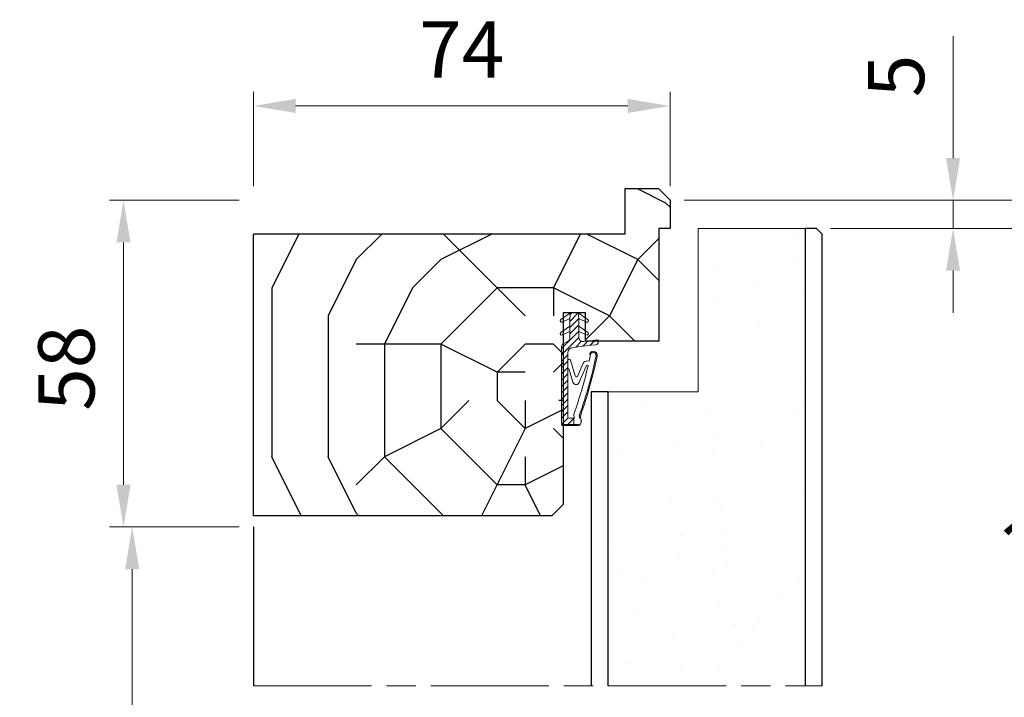
# Model space of a CAD drawing. Units: millimetres. Extents: x 0 to 329, y -11 to 461.
# Drawn here: x 57 to 127, y 247 to 295 of the extents above; entities that cross this region are included whole.
import ezdxf

# ---------------------------------------------------------------- set-up
doc = ezdxf.new("R2010")
doc.units = ezdxf.units.MM
doc.header["$PDMODE"] = 2
doc.header["$PDSIZE"] = 10
doc.linetypes.add('AM_ISO08W050', pattern=[18, 12, -1.5, 3, -1.5])
for name, color, linetype, lineweight in [('Accessoires', 5, 'Continuous', 9), ('AEL-AM_1', 30, 'Continuous', 30), ('AM_1', 30, 'Continuous', 30), ('AM_5', 3, 'Continuous', 20), ('AM_7', 4, 'AM_ISO08W050', 18), ('Contour principale', 30, 'Continuous', 15), ('Hachures', 5, 'Continuous', 9)]:
    doc.layers.add(name, color=color, linetype=linetype, lineweight=lineweight)
doc.styles.get("Standard").update_dxf_attribs({"font": 'arial.ttf'})
doc.dimstyles.new('MAL-ISO$0', dxfattribs={"dimtxt": 3, "dimasz": 3, "dimexe": 1, "dimexo": 1, "dimgap": 1.5, "dimtad": 1, "dimtxsty": 'Standard', "dimcen": 0, "dimclrd": 256, "dimclre": 256, "dimclrt": 3, "dimadec": 1, "dimazin": 2, "dimtp": 0.1, "dimtm": 0.1, "dimtfac": 0.71, "dimtmove": 0, "dimatfit": 3, "dimfxl": 1, "dimlwd": -1, "dimlwe": -1, "dimarcsym": 1})

# ---------------------------------------------------------------- blocks, each defined once
blk = doc.blocks.new('*D29')
at = {"layer": 'AM_5', "transparency": 16777216}
for p, q in [((104.0600202646886, 282.6416449736589), (148.8945967529382, 282.641644973659)), ((147.8945967529382, 279.641644973659), (147.8945967529382, 23.71040920534314)), ((113.6600450604231, 20.71040920534313), (148.8945967529382, 20.71040920534314))]:
    blk.add_line(p, q, dxfattribs=at)
for points in [[(147.3945967529382, 279.641644973659), (148.3945967529382, 279.641644973659), (147.8945967529382, 282.641644973659)], [(147.3945967529382, 23.71040920534314), (148.3945967529382, 23.71040920534314), (147.8945967529382, 20.71040920534314)]]:
    blk.add_solid(points, dxfattribs=at)
at = {"layer": 'Defpoints', "color": 0, "transparency": 16777216}
for p in [(103.0600202646886, 282.6416449736589), (112.6600450604231, 20.71040920534313), (147.8945967529382, 20.71040920534314)]:
    blk.add_point(p, dxfattribs=at)
at = {"layer": 'AM_5', "color": 3, "transparency": 16777216, "insert": (144.3263839289273, 155.8407387325295), "char_height": 4, "attachment_point": 5, "rotation": 90}
blk.add_mtext('{\\fArial|b1|i0|c0|p34;Hauteur Hors-Tout : 1515 à 3400mm}', dxfattribs=at)
blk = doc.blocks.new('*D30')
at = {"layer": 'AM_5', "transparency": 16777216}
for p, q in [((72.46002133141818, 259.4416436126576), (63.84909446899036, 259.4416436126576)), ((64.84909446899036, 256.4416436126576), (64.8490944689904, 46.91041500255405)), ((72.46004480146738, 43.91041500255405), (63.84909446899041, 43.91041500255405))]:
    blk.add_line(p, q, dxfattribs=at)
for points in [[(64.34909446899036, 256.4416436126576), (65.34909446899036, 256.4416436126576), (64.84909446899036, 259.4416436126576)], [(64.3490944689904, 46.91041500255405), (65.3490944689904, 46.91041500255405), (64.8490944689904, 43.91041500255405)]]:
    blk.add_solid(points, dxfattribs=at)
at = {"layer": 'Defpoints', "color": 0, "transparency": 16777216}
for p in [(73.46002133141818, 259.4416436126576), (64.8490944689904, 43.91041500255405), (73.46004480146738, 43.91041500255405)]:
    blk.add_point(p, dxfattribs=at)
at = {"layer": 'AM_5', "color": 3, "transparency": 16777216, "insert": (60.75018587417458, 154.9928321643255), "char_height": 4, "attachment_point": 5, "rotation": 90}
blk.add_mtext('Passage : 1399 à 3284mm', dxfattribs=at)
blk = doc.blocks.new('*D36')
at = {"layer": 'AM_5', "transparency": 16777216}
for p, q in [((114.4600328688605, 280.6416447300016), (135.1139735120508, 280.6416447300017)), ((134.1139735120508, 277.6416447300017), (134.1139735120508, 218.7465300216591)), ((114.4600172321291, 215.7465300216591), (135.1139735120508, 215.7465300216591))]:
    blk.add_line(p, q, dxfattribs=at)
for points in [[(133.6139735120508, 277.6416447300017), (134.6139735120508, 277.6416447300017), (134.1139735120508, 280.6416447300017)], [(133.6139735120508, 218.7465300216591), (134.6139735120508, 218.7465300216591), (134.1139735120508, 215.7465300216591)]]:
    blk.add_solid(points, dxfattribs=at)
at = {"layer": 'Defpoints', "color": 0, "transparency": 16777216}
for p in [(113.4600328688605, 280.6416447300016), (113.4600172321291, 215.7465300216591), (134.1139735120508, 215.7465300216591)]:
    blk.add_point(p, dxfattribs=at)
at = {"layer": 'AM_5', "color": 3, "transparency": 16777216, "insert": (130.0478070727603, 248.66001086934), "char_height": 4, "attachment_point": 5, "rotation": 90}
blk.add_mtext('Imposte : 300 à 1293', dxfattribs=at)
blk = doc.blocks.new('*D31')
at = {"layer": 'AM_5', "transparency": 16777216}
for p, q in [((123.1684291189369, 285.6416449736589), (123.1684291189369, 294.2937595712033)), ((104.0600202646886, 282.6416449736589), (124.1684291189369, 282.6416449736589)), ((123.1684291189369, 280.6416447300016), (123.1684291189369, 282.6416449736589)), ((114.4600328688605, 280.6416447300016), (124.1684291189369, 280.6416447300016)), ((123.1684291189369, 277.6416447300016), (123.1684291189369, 274.6416447300016))]:
    blk.add_line(p, q, dxfattribs=at)
for points in [[(122.6684291189369, 285.6416449736589), (123.6684291189369, 285.6416449736589), (123.1684291189369, 282.6416449736589)], [(122.6684291189369, 277.6416447300016), (123.6684291189369, 277.6416447300016), (123.1684291189369, 280.6416447300016)]]:
    blk.add_solid(points, dxfattribs=at)
at = {"layer": 'Defpoints', "color": 0, "transparency": 16777216}
for p in [(103.0600202646886, 282.6416449736589), (113.4600328688605, 280.6416447300016), (123.1684291189369, 280.6416447300016)]:
    blk.add_point(p, dxfattribs=at)
at = {"layer": 'AM_5', "color": 3, "transparency": 16777216, "insert": (119.6343227069315, 291.4677022724311), "char_height": 4, "attachment_point": 5, "rotation": 90}
blk.add_mtext('5', dxfattribs=at)
blk = doc.blocks.new('*D33')
at = {"layer": 'AM_5', "transparency": 16777216}
for p, q in [((73.46002041183169, 283.6416449736588), (73.46002041183169, 290.3395737679037)), ((103.0600202646813, 283.6416449736515), (103.0600202646813, 290.3395737679037)), ((100.0600202646813, 289.3395737679037), (76.46002041183169, 289.3395737679037))]:
    blk.add_line(p, q, dxfattribs=at)
for points in [[(76.46002041183169, 289.8395737679037), (76.46002041183169, 288.8395737679037), (73.46002041183169, 289.3395737679037)], [(100.0600202646813, 289.8395737679037), (100.0600202646813, 288.8395737679037), (103.0600202646813, 289.3395737679037)]]:
    blk.add_solid(points, dxfattribs=at)
at = {"layer": 'Defpoints', "color": 0, "transparency": 16777216}
for p in [(73.46002041183169, 289.3395737679037), (73.46002041183169, 282.6416449736588), (103.0600202646813, 282.6416449736515)]:
    blk.add_point(p, dxfattribs=at)
at = {"layer": 'AM_5', "color": 3, "transparency": 16777216, "insert": (88.26002033825648, 292.8395737679037), "char_height": 4, "attachment_point": 5}
blk.add_mtext('74', dxfattribs=at)
blk = doc.blocks.new('*D34')
at = {"layer": 'AM_5', "transparency": 16777216}
for p, q in [((72.45442167891386, 282.6416449736589), (63.23136517272285, 282.6416449736589)), ((64.23136517272286, 262.4416436126576), (64.23136517272286, 279.6416449736589)), ((72.4600213314109, 259.4416436126576), (63.23136517272286, 259.4416436126576))]:
    blk.add_line(p, q, dxfattribs=at)
for points in [[(63.73136517272285, 279.6416449736589), (64.73136517272286, 279.6416449736589), (64.23136517272286, 282.6416449736589)], [(63.73136517272286, 262.4416436126576), (64.73136517272286, 262.4416436126576), (64.23136517272286, 259.4416436126576)]]:
    blk.add_solid(points, dxfattribs=at)
at = {"layer": 'Defpoints', "color": 0, "transparency": 16777216}
for p in [(64.23136517272286, 282.6416449736589), (73.45442167891386, 282.6416449736589), (73.4600213314109, 259.4416436126576)]:
    blk.add_point(p, dxfattribs=at)
at = {"layer": 'AM_5', "color": 3, "transparency": 16777216, "insert": (60.68907322183615, 270.7120472573896), "char_height": 4, "attachment_point": 5, "rotation": 90}
blk.add_mtext('58', dxfattribs=at)
blk = doc.blocks.new('rybs')
at = {"layer": 'Accessoires', "ltscale": 0.5}
h = blk.add_hatch(dxfattribs=at)
h.set_pattern_fill('ANSI31', color=256, scale=2.5, angle=-90.00000000000001, style=0)
h.set_pattern_definition([(314.9999999999999, (-6814.241251967867, 2005.912476245863), (5.612660075668224, 5.612660075668217), [])])
h.paths.add_polyline_path([(42.50000000072851, -9.258330248474522, 0.2679491924311144), (40.00000000065575, -4.928203229597784), (30.50000000057389, 0.5566243275497982, -0.2679491924311145), (28.00000000050386, 4.886751346411984), (28.00000000028467, 17.09786293216712), (28.00000000013642, 26.29979246226685), (27.99999999991996, 40.09786293215257), (26.99999999975262, 50.00000000044929), (19.99999999976353, 50.00000000034015), (12.99999999975626, 50.00000000021282), (11.99999999991633, 40.09786293189063), (12.00000000013279, 26.29979246199036), (12.00000000029922, 17.09786293189063), (12.0000000004602, 7.000000000209184, -0.4482212569227689), (3.084421617330918, -0.9474345686485321), (-22.4999999994543, 1.999999999630745), (-22.49999999938063, -1.595863756059771, 0.3577733297870097), (-18.4760148787982, -6.499678083095205, 0.02044429239566743), (-18.0722364888461, -6.563010361431225), (-9.602403492191115, -7.538771273109887), (22.64447297982861, -11.25374907706828, -0.3810044497273002), (31.50000000092314, -21.18804228781664), (31.500000001015, -26.83068851393182), (31.50000000112504, -32.89401713280677), (31.50000000132422, -45.25526911244378), (31.5000000027776, -133.9999999994907, -0.414213562372726), (28.50000000284126, -136.9999999995343), (20.7377631800955, -136.9999999996653), (20.73776318027922, -147.9999999996871), (40.50372011443142, -147.9999999993161, 0.4136683627505638), (42.5037166481352, -146.0037235704913), (42.52047968000625, -136.9999999992961), (42.50000000283762, -136.9999999993051)])
h = blk.add_hatch(color=256, dxfattribs=at)
edge = h.paths.add_edge_path()
edge.add_arc((1.138637918264067, -133.9452010472905), 8.00000000003057, -16.580578790695427, 19.504765718003114, ccw=False)
edge.add_line((8.805992778248765, -136.2281091601035), (7.363642308168188, -141.0723746057674))
edge.add_arc((14.47420250303185, -143.0282777349294), 7.3746608963014, 164.620010087071, 251.0147807932241)
edge.add_line((12.075046663168, -150.0017757518126), (41.50371664820256, -149.9999999992915))
edge.add_arc((41.50371664820341, -148.9999999992906), 1, -90.00000000000074, 89.99999999999926)
edge.add_arc((40.35723665561636, -132.4054841936959), 15.63660255888001, -94.20471536466499, -85.79528463288182, ccw=False)
edge.add_line((39.21075666369779, -147.9999999993397), (37.23250664311945, -147.9999999993749))
edge.add_line((37.23250664311945, -147.9999999993761), (12.73776318028649, -147.9999999998116))
edge.add_arc((14.26688726716293, -143.0497727058682), 5.181020240721011, 164.2461782501636, 252.83409320401512, ccw=False)
edge.add_line((9.280481023157336, -141.6431016339811), (10.72283149324428, -136.7988361883045))
edge.add_arc((1.13863791833046, -133.9452010472887), 9.99999999997336, -16.58057879080284, 19.50476571791151)
edge.add_arc((764.655753242273, 136.5018632886404), 800.000000000346, 191.730058740496, 199.5047657179098, ccw=False)
edge.add_arc((-13.74169634659393, -25.12242471938589), 4.999999999998031, 11.730058740243976, 191.7300587406508, ccw=False)
edge.add_line((-8.846114902637055, -24.10591976338219), (-8.560699937059312, -24.04665699136577))
edge.add_arc((-8.865651423890085, -22.57798255819398), 1.499999999991523, -78.26994125852731, 27.55667887233815)
edge.add_arc((-13.7416963466012, -25.12242471938589), 6.999999999987087, 27.5566788720462, 191.7300587407995)
edge.add_arc((764.6557532419156, 136.5018632884676), 801.9999999999567, 191.7300587404907, 199.5047657179043)
for p, q in [((-3.933941090946973, 38.14272679652095), (12.99999999975626, 50.00000000021282)), ((-1.443454345628197, 33.82907721822812), (11.99999999991633, 40.09786293189063)), ((11.99999999991633, 40.09786293189063), (12.99999999975626, 50.00000000021282)), ((12.00000000013279, 26.29979246199036), (11.99999999991633, 40.09786293189063)), ((19.99999999976353, 50.00000000034015), (26.99999999975262, 50.00000000044929)), ((19.99999999976353, 50.00000000034015), (26.99999999975262, 50.00000000044929)), ((43.9339410908342, 38.14272679729584), (26.99999999975262, 50.00000000044929)), ((27.99999999991996, 40.09786293215257), (26.99999999975262, 50.00000000044929)), ((41.44345434566094, 33.82907721894298), (27.99999999991996, 40.09786293215257)), ((28.00000000013642, 26.29979246226685), (27.99999999991996, 40.09786293215257)), ((-3.933941090564076, 15.14272679652822), (12.00000000013279, 26.29979246199036)), ((12.00000000029922, 17.09786293189063), (12.00000000013279, 26.29979246199036)), ((43.9339410911989, 15.14272679730311), (28.00000000013642, 26.29979246226685)), ((28.00000000028467, 17.09786293216712), (28.00000000013642, 26.29979246226685)), ((-22.4999999994543, 1.999999999630745), (3.084421617330918, -0.9474345686485321)), ((-22.49999999938063, -1.595863756059771), (-22.4999999994543, 1.999999999630745)), ((-1.443454345243481, 10.8290772182354), (12.00000000029922, 17.09786293189063)), ((12.00000000029922, 17.09786293189063), (12.0000000004602, 7.000000000209184)), ((41.44345434604566, 10.82907721895026), (28.00000000028467, 17.09786293216712)), ((28.00000000028467, 17.09786293216712), (28.00000000050386, 4.886751346411984)), ((40.00000000065575, -4.928203229597784), (30.50000000057389, 0.5566243275497982)), ((-18.0722364888461, -6.563010361431225), (-9.602403492191115, -7.538771273109887)), ((-9.602403492191115, -7.538771273109887), (22.64447297982861, -11.25374907706828)), ((42.50000000283762, -136.9999999993051), (42.50000000072851, -9.258330248474522)), ((-8.56069993708661, -24.04665699137149), (-8.846114902637055, -24.10591976338219)), ((18.67290947685342, -61.66136295149226), (26.92466070846331, -33.79597082737382)), ((31.50000000112504, -32.89401713280677), (28.59627499141516, -32.89401713286315)), ((31.500000001015, -26.83068851393182), (31.50000000092314, -21.18804228781664)), ((31.50000000112504, -32.89401713280677), (31.500000001015, -26.83068851393182)), ((31.50000000132422, -45.25526911244378), (31.50000000112504, -32.89401713280677)), ((-3.379190514890979, -35.36875390027126), (-6.3654010712944, -35.62128913870038)), ((11.09128124893959, -73.22030915677897), (-1.710616675336496, -43.19701930174779)), ((14.19001665762062, -62.77081540863037), (4.533085575243604, -39.08911206934317)), ((22.574528301996, -73.13898054873971), (29.14368895548068, -50.95553943457344)), ((31.5000000027776, -133.9999999994907), (31.50000000132422, -45.25526911244378)), ((8.805992778248765, -136.2281091601035), (7.363642308168892, -141.0723746057574)), ((20.7377631800955, -136.9999999996653), (28.50000000284126, -136.9999999995343)), ((20.7377631800955, -136.9999999996653), (20.73776318027922, -147.9999999996871)), ((42.52047968000625, -136.9999999992961), (42.50000000283762, -136.9999999993051)), ((42.52047968000625, -136.9999999992961), (42.5037166481352, -146.0037235704913)), ((12.07503321191325, -150.0017757526239), (41.50371664821978, -149.9999999993124)), ((12.73776318028649, -147.9999999998108), (40.50372011443142, -147.9999999993161)), ((41.50371664818704, -147.9999999993051), (40.50372011443142, -147.9999999993161))]:
    blk.add_line(p, q, dxfattribs=at)
blk.add_lwpolyline([(40.00000000065575, -4.928203229597784), (39.99999999976353, 50.00000000066757), (-2.364686224609613e-10, 50), (5.820766091346741e-10, 0)], dxfattribs=at)
for centre, radius, start, end in [((-2.500000000019099, 36.09484668579717), 2.5, 125.0000000007882, 295.0000000007443), ((42.4999999999809, 36.09484668654841), 2.5, 245.0000000010249, 55.0000000007572), ((-2.499999999634383, 13.09484668581172), 2.5, 125.0000000007882, 295.0000000007443), ((4.00000000046748, 7.000000000080036), 7.999999999999999, 263.4282529258659, 8.337633264175721e-10), ((33.00000000050386, 4.886751346488381), 5, 180.0000000008338, 240.0000000007396), ((42.50000000036562, 13.09484668655568), 2.5, 245.0000000010249, 55.0000000007572), ((-17.49999999938063, -1.595863755965183), 5, 180.0000000008338, 258.7434188807712), ((-17.49999999938063, -1.595863755965183), 5, 258.7434188807712, 263.4282529258659), ((21.50000000092314, -21.18804228798035), 10, 8.337633264175721e-10, 83.42825292586588), ((37.50000000072851, -9.25833024856911), 5, 8.337633264175721e-10, 60.00000000073968), ((-13.7416963465721, -25.12242471939862), 7, 27.55667887238848, 191.7300587405855), ((764.6557532419702, 136.5018632885458), 802.0000000000252, 191.7300587405855, 199.5047657179026), ((-13.7416963465721, -25.12242471939862), 5, 11.73005874058553, 191.7300587405855), ((764.6557532419329, 136.5018632885349), 799.9999999999804, 191.7300587405855, 199.5047657179026), ((764.6557532419674, 136.5018632885167), 790.0000000000165, 191.7300587405855, 192.5843934841916), ((-8.865651423886447, -22.57798255821035), 1.5, 281.7300587403304, 27.55667887238848), ((28.59627499143335, -34.89401713287043), 2, 90.00000000083378, 146.6999770536923), ((-2.98957759552286, -43.90463436261962), 1.461663473487358, 28.95458868324492, 202.9627955310878), ((764.6557532422266, 136.5018632885804), 790.0000000002668, 193.2431774152357, 199.608331249169), ((-2.64279874408021, -44.07653214177844), 8.738860036834424, 34.80027213763827, 94.83383801730834), ((31.95192392740682, -51.44500888745279), 2.850572574581518, 99.1220436689057, 170.1127912601462), ((16.22211158652772, -61.37017618619757), 2.468035662527312, 214.5768937078932, 353.2242779558896), ((16.81863777714989, -71.16520651004612), 6.08490424656275, 199.7391131516692, 341.0724531349941), ((1.138637918305903, -133.9452010472814), 8, 343.419421209126, 19.50476571790266), ((1.138637918305903, -133.9452010472814), 10, 343.419421209126, 19.50476571790266), ((22.00126154979444, -135.0991358697338), 2.282479478710016, 146.3908948555994, 236.3881395050696), ((15.5828530344761, -130.8925974419799), 5.39163065987355, 326.9158376252634, 25.01062047117552), ((28.50000000278487, -133.9999999995416), 3, 270.0000000008338, 8.337633264175721e-10), ((14.61935354107391, -143.2576252168292), 7, 158.6862793437042, 248.6862793437717), ((40.50372011439504, -145.9999999993088), 2, 270.0000000008338, 359.8933274813251), ((41.50371664820341, -148.9999999992906), 1, 8.337633264175721e-10, 90.00000000083378), ((41.50371664820341, -148.9999999992906), 1, 270.0000000008338, 8.337633264175721e-10)]:
    blk.add_arc(centre, radius, start, end, dxfattribs=at)
blk = doc.blocks.new('Profil recouvrement non feu')
at = {"ltscale": 7}
h = blk.add_hatch(dxfattribs=at)
h.set_pattern_fill('352', color=4, scale=100, angle=-3.791516639546772e-22)
h.set_pattern_definition([(360, (9.000002502169082, 12.99999999999272), (100, 99.99999999999996), [30, -70.00000000000001]), (360, (9.000002502169082, 17.99999999999272), (100, 99.99999999999996), [30, -70.00000000000001]), (360, (14.00000250216544, 27.99999999999636), (100, 99.99999999999996), [20, -80.00000000000001]), (360, (19.00000250216544, 37.99999999998909), (100, 99.99999999999996), [15, -85.00000000000001]), (360, (19.00000250216908, 47.99999999998909), (100, 99.99999999999996), [10, -90.00000000000001]), (360, (-5.999997497830918, 57.99999999999272), (100, 99.99999999999996), [5.000000000000001, -25, 5.000000000000001, -65.00000000000001]), (360, (9.000002502165444, 62.99999999999272), (100, 99.99999999999996), [5.000000000000001, -40.00000000000001, 15, -40.00000000000001]), (360, (29.00000250217272, 67.99999999999272), (100, 99.99999999999996), [5.000000000000001, -5.000000000000001, 5.000000000000001, -85.00000000000001]), (360, (24.00000250216908, 72.99999999999272), (100, 99.99999999999996), [5.000000000000001, -95.00000000000001]), (360, (19.00000250216908, 82.99999999998909), (100, 99.99999999999996), [15, -85.00000000000001]), (360, (19.00000250216544, 92.99999999999272), (100, 99.99999999999996), [20, -80.00000000000001]), (360, (14.00000250216908, 102.9999999999964), (100, 99.99999999999996), [25, -30, 5.000000000000001, -40.00000000000001]), (90, (-25.99999749783092, 42.99999999999272), (-99.99999999999999, 99.99999999999997), [4.999999999999998, -9.999999999999996, 24.99999999999999, -59.99999999999998]), (90, (-20.99999749783456, 52.99999999999636), (-99.99999999999999, 99.99999999999997), [4.999999999999998, -4.999999999999998, 14.99999999999999, -74.99999999999997]), (90, (-15.99999749783456, 92.99999999999272), (-99.99999999999999, 99.99999999999997), [9.999999999999996, -89.99999999999997]), (90, (-10.99999749783456, 52.99999999999636), (-99.99999999999999, 99.99999999999997), [19.99999999999999, -29.99999999999999, 4.999999999999998, -44.99999999999999]), (90, (-5.999997497830918, 107.9999999999927), (-99.99999999999999, 99.99999999999997), [4.999999999999998, -94.99999999999997]), (90, (-0.9999974978309183, 57.99999999999636), (-99.99999999999999, 99.99999999999997), [14.99999999999999, -84.99999999999997]), (90, (9.000002502165444, 62.99999999999272), (-99.99999999999999, 99.99999999999997), [9.999999999999996, -89.99999999999997]), (90, (19.00000250216544, 62.99999999998909), (-99.99999999999999, 99.99999999999997), [4.999999999999998, -14.99999999999999, 14.99999999999999, -64.99999999999997]), (90, (24.00000250217272, 67.99999999999272), (-99.99999999999999, 99.99999999999997), [4.999999999999998, -94.99999999999997]), (90, (29.00000250216908, 47.99999999999272), (-99.99999999999999, 99.99999999999997), [14, -85.99999999999997]), (90, (34.00000250216544, 27.99999999999272), (-99.99999999999999, 99.99999999999997), [9.999999999999996, -89.99999999999997]), (90, (44.00000250217272, 67.99999999999636), (-99.99999999999999, 99.99999999999997), [4.999999999999998, -94.99999999999997]), (90, (54.00000250216544, 62.99999999999272), (-99.99999999999999, 99.99999999999997), [14.99999999999999, -84.99999999999997]), (90, (64.00000250216544, 62.99999999999272), (-99.99999999999999, 99.99999999999997), [14.99999999999999, -84.99999999999997]), (44.99999999999999, (49.00000250216908, 22.99999999999272), (1.110222855218567e-14, 100.0000000019024), [7.070999999999998, -7.070999999999998, 7.070999999999998, -120.2083562]), (44.99999999999999, (29.00000250216908, 47.99999999999272), (1.110222855218567e-14, 100.0000000019024), [14.142, -127.2793562]), (44.99999999999999, (-10.99999749783092, 97.99999999999636), (1.110222855218567e-14, 100.0000000019024), [14.142, -127.2793562]), (44.99999999999999, (9.000002502169082, 72.99999999999272), (1.110222855218567e-14, 100.0000000019024), [14.142, -127.2793562]), (44.99999999999999, (14.00000250216544, 52.99999999999636), (1.110222855218567e-14, 100.0000000019024), [14.142, -127.2793562]), (44.99999999999999, (44.00000250216908, 32.99999999999636), (1.110222855218567e-14, 100.0000000019024), [14.142, -127.2793562]), (44.99999999999999, (34.00000250216544, 37.99999999999272), (1.110222855218567e-14, 100.0000000019024), [21.2132, -120.2081562]), (44.99999999999999, (4.000002502169082, 82.99999999999636), (1.110222855218567e-14, 100.0000000019024), [7.070999999999998, -134.3503562]), (44.99999999999999, (-0.9999974978345563, 92.99999999999636), (1.110222855218567e-14, 100.0000000019024), [7.070999999999998, -134.3503562]), (44.99999999999999, (39.00000250216544, 92.99999999999272), (1.110222855218567e-14, 100.0000000019024), [7.070999999999998, -134.3503562]), (44.99999999999999, (-0.9999974978309183, 42.99999999999636), (1.110222855218567e-14, 100.0000000019024), [7.070999999999998, -134.3503562]), (44.99999999999999, (54.00000250216908, 77.99999999999272), (1.110222855218567e-14, 100.0000000019024), [7.070999999999998, -134.3503562]), (44.99999999999999, (19.00000250217272, 67.99999999998909), (1.110222855218567e-14, 100.0000000019024), [7.070999999999998, -134.3503562]), (44.99999999999999, (29.00000250216908, 77.99999999999272), (1.110222855218567e-14, 100.0000000019024), [7.070999999999998, -134.3503562]), (135, (24.00000250216908, 57.99999999999272), (-100.0000000019025, 1.110223109328451e-14), [7.070999999999998, -7.070999999999998, 21.2132, -106.0661562]), (135, (39.00000250216908, 57.99999999999272), (-100.0000000019025, 1.110223109328451e-14), [7.070999999999998, -134.3503562]), (135, (39.00000250216908, 22.99999999999272), (-100.0000000019025, 1.110223109328451e-14), [7.070999999999998, -134.3503562]), (135, (19.00000250216908, 47.99999999998909), (-100.0000000019025, 1.110223109328451e-14), [7.070999999999998, -134.3503562]), (135, (34.00000250217272, 67.99999999999272), (-100.0000000019025, 1.110223109328451e-14), [7.070999999999998, -134.3503562]), (135, (9.000002502169082, 42.99999999999272), (-100.0000000019025, 1.110223109328451e-14), [7.070999999999998, -134.3503562]), (135, (49.00000250216908, 42.99999999999272), (-100.0000000019025, 1.110223109328451e-14), [7.070999999999998, -134.3503562]), (135, (-20.99999749783092, 12.99999999999636), (-100.0000000019025, 1.110223109328451e-14), [7.070999999999998, -134.3503562]), (135, (-15.99999749783092, 17.99999999999272), (-100.0000000019025, 1.110223109328451e-14), [14.142, -127.2793562]), (135, (-10.99999749783092, 22.99999999999636), (-100.0000000019025, 1.110223109328451e-14), [14.142, -127.2793562]), (135, (-0.9999974978309183, 22.99999999999636), (-100.0000000019025, 1.110223109328451e-14), [14.142, -127.2793562]), (135, (4.000002502169082, 32.99999999999636), (-100.0000000019025, 1.110223109328451e-14), [14.142, -127.2793562]), (135, (44.00000250216908, 72.99999999999636), (-100.0000000019025, 1.110223109328451e-14), [14.142, -127.2793562]), (135, (64.00000250216908, 22.99999999999272), (-100.0000000019025, 1.110223109328451e-14), [14.142, -127.2793562]), (135, (69.00000250216908, 102.9999999999964), (-100.0000000019025, 1.110223109328451e-14), [14.142, -127.2793562]), (135, (69.00000250216544, 92.99999999999636), (-100.0000000019025, 1.110223109328451e-14), [14.142, -127.2793562]), (135, (59.00000250216908, 87.99999999999272), (-100.0000000019025, 1.110223109328451e-14), [14.142, -127.2793562]), (135, (-10.99999749783092, 87.99999999999636), (-100.0000000019025, 1.110223109328451e-14), [21.2132, -120.2081562]), (135, (54.00000250216908, 77.99999999999272), (-100.0000000019025, 1.110223109328451e-14), [21.2132, -120.2081562]), (26.56505119999999, (-0.9999974978309183, 107.9999999999964), (100.0000000000094, 4.000644815427025e-08), [11.18, -212.4267976999999]), (26.56505119999999, (-0.9999974978309183, 57.99999999999636), (100.0000000000094, 4.000644815427025e-08), [11.18, -212.4267976999999]), (26.56505119999999, (9.000002502169082, 87.99999999999272), (100.0000000000094, 4.000644815427025e-08), [11.18, -212.4267976999999]), (26.56505119999999, (39.00000250216908, 17.99999999999272), (100.0000000000094, 4.000644815427025e-08), [11.18, -212.4267976999999]), (26.56505119999999, (34.00000250216544, 27.99999999999272), (100.0000000000094, 4.000644815427025e-08), [11.18, -212.4267976999999]), (26.56505119999999, (4.000002502169082, 47.99999999999636), (100.0000000000094, 4.000644815427025e-08), [11.18, -212.4267976999999]), (26.56505119999999, (4.000002502169082, 97.99999999999636), (100.0000000000094, 4.000644815427025e-08), [11.18, -212.4267976999999]), (26.56505119999999, (34.00000250217272, 67.99999999999272), (100.0000000000094, 4.000644815427025e-08), [22.36, -201.2467976999999]), (63.43494882, (34.00000250216908, 82.99999999999272), (5.099864974765194e-09, 100.0000000000093), [11.17999999999999, -212.4267976999999]), (63.43494882, (49.00000250216544, 52.99999999999272), (5.099864974765194e-09, 100.0000000000093), [11.17999999999999, -212.4267976999999]), (63.43494882, (-0.9999974978309183, 72.99999999999636), (5.099864974765194e-09, 100.0000000000093), [11.17999999999999, -212.4267976999999]), (63.43494882, (-20.99999749783092, 77.99999999999636), (5.099864974765194e-09, 100.0000000000093), [11.17999999999999, -212.4267976999999]), (63.43494882, (39.00000250216908, 57.99999999999272), (5.099864974765194e-09, 100.0000000000093), [11.17999999999999, -212.4267976999999]), (63.43494882, (29.00000250216908, 57.99999999999272), (5.099864974765194e-09, 100.0000000000093), [11.17999999999999, -212.4267976999999]), (63.43494882, (-10.99999749783092, 72.99999999999636), (5.099864974765194e-09, 100.0000000000093), [22.35999999999999, -201.2467976999999]), (63.43494882, (64.00000250216544, 37.99999999999272), (5.099864974765194e-09, 100.0000000000093), [22.35999999999999, -201.2467976999999]), (63.43494882, (54.00000250216908, 42.99999999999272), (5.099864974765194e-09, 100.0000000000093), [22.35999999999999, -201.2467976999999]), (116.5650512, (-25.99999749783456, 27.99999999999272), (-4.000648146096522e-08, 100.0000000000093), [11.17999999999999, -212.4267976999998]), (116.5650512, (-25.99999749783092, 82.99999999999272), (-4.000648146096522e-08, 100.0000000000093), [11.17999999999999, -212.4267976999998]), (116.5650512, (-5.999997497830918, 12.99999999999272), (-4.000648146096522e-08, 100.0000000000093), [11.17999999999999, -212.4267976999998]), (116.5650512, (-15.99999749783092, 102.9999999999927), (-4.000648146096522e-08, 100.0000000000093), [11.17999999999999, -212.4267976999998]), (116.5650512, (-5.999997497830918, 42.99999999999272), (-4.000648146096522e-08, 100.0000000000093), [11.17999999999999, -212.4267976999998]), (116.5650512, (14.00000250216544, 52.99999999999636), (-4.000648146096522e-08, 100.0000000000093), [11.17999999999999, -212.4267976999998]), (116.5650512, (24.00000250216908, 72.99999999999272), (-4.000648146096522e-08, 100.0000000000093), [11.17999999999999, -212.4267976999998]), (116.5650512, (-20.99999749783092, 32.99999999999636), (3.211465103292177e-05, 100.0000160773381), [11.17999999999999, -212.4267976999998]), (116.5650512, (4.000002502169082, 47.99999999999636), (-4.000648146096522e-08, 100.0000000000093), [11.17999999999999, -212.4267976999998]), (116.5650512, (34.00000250216544, 37.99999999999272), (-4.000648146096522e-08, 100.0000000000093), [11.17999999999999, -212.4267976999998]), (116.5650512, (44.00000250216908, 47.99999999999636), (-4.000648146096522e-08, 100.0000000000093), [11.17999999999999, -212.4267976999998]), (116.5650512, (64.00000250216908, 77.99999999999272), (-4.000648146096522e-08, 100.0000000000093), [11.17999999999999, -212.4267976999998]), (116.5650512, (-10.99999749783092, 107.9999999999964), (-4.000648146096522e-08, 100.0000000000093), [11.17999999999999, -212.4267976999998]), (116.5650512, (-25.99999749783092, 102.9999999999927), (-4.000648146096522e-08, 100.0000000000093), [22.35999999999998, -201.2467976999999]), (116.5650512, (-10.99999749783092, 32.99999999999636), (-4.000648146096522e-08, 100.0000000000093), [22.35999999999998, -201.2467976999999]), (153.43494882, (-25.99999749783092, 17.99999999999272), (-100.0000000000094, 5.099898281459321e-09), [11.18, -212.4267977]), (153.43494882, (59.00000250216908, 12.99999999999272), (-100.0000000000094, 5.099898281459321e-09), [11.18, -212.4267977]), (153.43494882, (54.00000250216544, 62.99999999999272), (-100.0000000000094, 5.099898281459321e-09), [11.18, -212.4267977]), (153.43494882, (14.00000250216544, 27.99999999999636), (-100.0000000000094, 5.099898281459321e-09), [11.18, -212.4267977]), (153.43494882, (9.000002502169082, 17.99999999999272), (-100.0000000000094, 5.099898281459321e-09), [11.18, -212.4267977]), (153.43494882, (19.00000250216544, 37.99999999998909), (-100.0000000000094, 5.099898281459321e-09), [11.18, -212.4267977]), (153.43494882, (49.00000250216908, 97.99999999999272), (-100.0000000000094, 5.099898281459321e-09), [11.18, -212.4267977]), (153.43494882, (59.00000250216908, 102.9999999999927), (-100.0000000000094, 5.099898281459321e-09), [22.36, -201.2467977])])
h.paths.add_polyline_path([(-27.00000099621684, 5.000000000007276), (-27.00000078347148, 6.999999799816578), (-7.000000863379682, 6.999999000727257), (-6.999999999996362, 19.99999973434387), (-11.99999999999636, 20.00000006641858), (-11.99999973434024, 24.00000006640767), (22.01048874555636, 24.0000000664113), (24.00000000000728, 25.98951132085494), (24.00000000000364, 79), (-26, 79.00000000000364), (-26, 12.99999999999636), (-34.00000000000728, 12.99999999999636), (-34.00000000000364, 6.989511405703524), (-32.01048858250579, 5.000000000003638)])
at = {"color": 1, "ltscale": 7}
for p, q in [((-11.99999999999636, 20.00000006642586), (-11.99999973434024, 24.00000006641858)), ((-6.999999999996362, 19.99999973435479), (-11.99999999999636, 20.00000006642586))]:
    blk.add_line(p, q, dxfattribs=at)
at = {"layer": 'AEL-AM_1'}
for p, q in [((24.00000000000364, 79.00000000001091), (-26, 79.00000000001455)), ((-26, 13.00000000000728), (-26, 79.00000000001455)), ((24.00000000000728, 25.98951132086586), (24.00000000000364, 79.00000000001091)), ((22.01048874555636, 24.00000006642222), (24.00000000000728, 25.98951132086586)), ((-11.99999973434024, 24.00000006641858), (22.01048874555636, 24.00000006642222)), ((-7.000000863379682, 6.999999000727257), (-6.999999999996362, 19.99999973435479)), ((-34.00000000000364, 6.989511405714438), (-34.00000000000728, 13.00000000000728)), ((-34.00000000000728, 13.00000000000728), (-26, 13.00000000000728)), ((-27.00000078347875, 6.999999799820216), (-7.000000863379682, 6.999999000727257)), ((-27.0000009962132, 5.000000000014552), (-27.00000078347875, 6.999999799820216)), ((-32.01048858250579, 5.000000000014552), (-33.99999984285023, 6.989511248553754)), ((-32.01048858250579, 5.000000000014552), (-27.0000009962132, 5.000000000014552))]:
    blk.add_line(p, q, dxfattribs=at)
at = {"layer": 'AM_1', "xscale": 0.1, "yscale": 0.1, "zscale": 0.1, "rotation": 90.00000008398383}
blk.add_blockref('rybs', (-7.000014495923097, 19.99999935262167), dxfattribs=at)

msp = doc.modelspace()

# ---------------------------------------------------------------- hatches: boundary and pattern name
at = {"layer": 'Hachures'}
h = msp.add_hatch(dxfattribs=at)
h.set_pattern_fill('AR-SAND', color=256, scale=0.12, angle=-89.99999990884481)
h.set_pattern_definition([(307.5000000911552, (-58560.02962226653, -29295.06261224951), (5.872958847646638, 0.1920037648617182), [0, -4.632960000000001, 0, -5.1816, 0, -4.952999999999999]), (277.5000000911552, (-58560.02962226653, -29295.06261224951), (8.601901215402325, -5.394279383970765), [0, -2.49936, 0, -4.17576, 0, -1.6002]), (237.5000000911552, (-58560.02962227249, -29291.31357224951), (0.01724623124377981, -9.491908442870058), [0, -1.524, 0, -5.4864, 0, -7.1628]), (227.5000000911552, (-58560.02962227249, -29291.31357224951), (2.675151893664033, -9.16267742541151), [0, -0.7619999999999999, 0, -3.596639999999999, 0, -4.1148])])
h.paths.add_polyline_path([(112.6600204456838, 244.4614409155928), (98.66002759658954, 244.4614409015793), (98.66002065199359, 227.3465300216648), (105.060020651995, 227.3465300216648), (105.0600165768694, 215.7465300216589), (112.6600172321334, 215.7465300216589)])
h.paths.add_polyline_path([(98.66002902560217, 248.1456906821348), (112.6600217225198, 248.1456911188305), (112.6600240426117, 280.6416450656196), (105.06003145816, 280.6416450656196), (105.0600185772921, 269.0416450656138), (98.66002683986085, 269.0416453213273)])

# ---------------------------------------------------------------- linework, layer by layer
at = {"layer": 'AM_1', "color": 4}
for p, q in [((112.6600247980525, 280.6416450656196), (112.660025827164, 248.1456911188305)), ((98.66003313024635, 248.1456906821348), (98.66004001269835, 269.0416453213273))]:
    msp.add_line(p, q, dxfattribs=at)
at = {"layer": 'AM_1'}
for points in [[(113.860029702467, 248.1456911562581), (113.8600328528767, 280.2416447140221), (113.4600328688605, 280.6416447300015), (112.6600328688576, 280.6416447619648)], [(98.66004001269835, 269.0416453213273), (97.46002479804815, 269.0416453692613), (97.4600258277926, 248.1456906447)], [(73.46002133141087, 259.4416436126575), (73.46002208685172, 248.1456898960913)]]:
    msp.add_lwpolyline(points, dxfattribs=at)
at = {"layer": 'AM_7', "ltscale": 0.7}
msp.add_lwpolyline([(73.46001667699534, 248.1456898960913), (113.8600264240806, 248.1456911562581)], dxfattribs=at)
at = {"layer": 'Contour principale'}
for p, q in [((105.0600317501296, 269.0416450656138), (105.0600322136008, 280.6416450656196)), ((105.0600322136008, 280.6416450656196), (112.6600247980525, 280.6416450656196)), ((98.66004001269835, 269.0416453213273), (105.0600317501296, 269.0416450656138))]:
    msp.add_line(p, q, dxfattribs=at)

# ---------------------------------------------------------------- block references
at = {"layer": 'AM_1', "xscale": -0.4000000000000001, "yscale": 0.4000000000000001, "zscale": 0.4000000000000001, "rotation": 89.99999771077536}
msp.add_blockref('Profil recouvrement non feu', (105.0600352284248, 269.8416445222409), dxfattribs=at)

# ---------------------------------------------------------------- dimensions: what is measured, and where the dimension line sits
at = {"layer": 'AM_5'}
dim = msp.add_linear_dim(base=(73.46002041183169, 289.3395737679037), p1=(103.0600202646813, 282.6416449736515), p2=(73.46002041183169, 282.6416449736588), angle=2.634275229816317e-06, dimstyle='MAL-ISO$0', override={"dimtxt": 4, "dimtad": 3, "dimlfac": 2.5}, dxfattribs=at)
dim.commit()
dim.dimension.update_dxf_attribs({"geometry": '*D33', "text_midpoint": (88.26002033825648, 292.8395737679037)})
for base, p1, p2, angle, picture, middle in [((123.1684291189369, 280.6416447300016), (103.0600202646885, 282.6416449736588), (113.4600328688605, 280.6416447300015), 90, '*D31', (123.168429118937, 291.4677022724311)), ((64.23136517272286, 282.6416449736589), (73.46002133141087, 259.4416436126575), (73.45442167891383, 282.6416449736588), 90.00000263260772, '*D34', (64.23136517272292, 270.7120472573896))]:
    dim = msp.add_linear_dim(base=base, p1=p1, p2=p2, angle=angle, dimstyle='MAL-ISO$0', override={"dimtxt": 4, "dimtad": 3, "dimlfac": 2.5}, dxfattribs=at)
    dim.commit()
    dim.dimension.update_dxf_attribs({"geometry": picture, "text_midpoint": middle, "dimtype": 160})
for base, p1, p2, angle, text, picture, middle in [((147.8945967529382, 20.71040920534314), (103.0600202646885, 282.6416449736588), (112.660045060423, 20.71040920534313), 90.00000263260772, '{\\fArial|b1|i0|c0|p34;Hauteur Hors-Tout : 1515 à 3400mm}', '*D29', (147.8945967529382, 155.8407387325295)), ((134.1139735120508, 215.7465300216591), (113.4600328688605, 280.6416447300015), (113.4600172321291, 215.7465300216589), 89.99999771131966, 'Imposte : 300 à 1293', '*D36', (134.1139735120509, 248.66001086934)), ((64.8490944689904, 43.91041500255405), (73.46002133141815, 259.4416436126575), (73.46004480146735, 43.91041500255403), 90, 'Passage : 1399 à 3284mm', '*D30', (64.84909446899042, 154.9928321643255))]:
    dim = msp.add_linear_dim(base=base, p1=p1, p2=p2, angle=angle, text=text, dimstyle='MAL-ISO$0', override={"dimtxt": 4, "dimtad": 3, "dimlfac": 2.5}, dxfattribs=at)
    dim.commit()
    dim.dimension.update_dxf_attribs({"geometry": picture, "text_midpoint": middle, "dimtype": 160})

doc.saveas('drawing.dxf')
